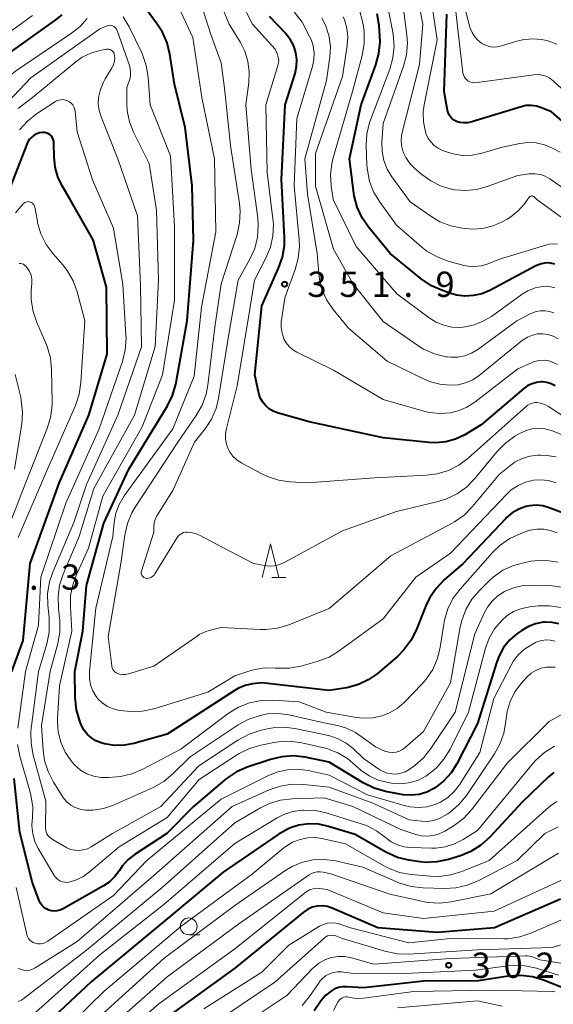
# Model space of a CAD drawing. Units: metres. Extents: x -72000 to -70000, y 24000 to 25500.
# Drawn here: x -70695 to -70616, y 24212 to 24358 of the extents above; entities that cross this region are included whole.
import ezdxf

# ---------------------------------------------------------------- set-up
doc = ezdxf.new("R2010")
doc.units = ezdxf.units.M
for name, color, linetype, lineweight in [('633100_広葉樹林', 7, 'Continuous', 13), ('633200_針葉樹林', 7, 'Continuous', 13), ('710100_等高線(計曲線)', 7, 'Continuous', 40), ('710200_等高線(主曲線)', 7, 'Continuous', 13), ('731200_図化機測定による標高点', 7, 'Continuous', 40)]:
    doc.layers.add(name, color=color, linetype=linetype, lineweight=lineweight)
doc.styles.add('Style-WORKING', font='MS Gothic.ttf')

msp = doc.modelspace()

# ---------------------------------------------------------------- linework, layer by layer
at = {"layer": '633100_広葉樹林', "linetype": 'Continuous', "lineweight": 13}
msp.add_line((-70669.83, 24221.97), (-70668.16, 24221.97), dxfattribs=at)
msp.add_circle((-70669.83, 24223.22), 1.25, dxfattribs=at)
at = {"layer": '633200_針葉樹林', "linetype": 'Continuous', "lineweight": 13}
msp.add_line((-70657.49, 24274.92), (-70655.41, 24274.92), dxfattribs=at)
at = {"layer": '633200_針葉樹林', "linetype": 'Continuous', "lineweight": 13, "flags": 128}
msp.add_lwpolyline([(-70658.95, 24274.92), (-70657.7, 24279.92), (-70656.45, 24274.92)], dxfattribs=at)
at = {"layer": '710100_等高線(計曲線)', "linetype": 'Continuous', "lineweight": 40, "flags": 128}
for points, elevation in [([(-70688.64, 24358.38), (-70689.6, 24357.6), (-70697.53, 24351.96), (-70698.85, 24350.83), (-70700.01, 24349.41), (-70707.04, 24339), (-70711.63, 24332.49), (-70712.76, 24331.16), (-70714.1, 24330.04), (-70715.09, 24329.43), (-70721.15, 24326.2), (-70722.61, 24325.25), (-70723.88, 24324.06), (-70724.81, 24322.86), (-70731, 24313.4), (-70738.2, 24303), (-70745.5, 24295), (-70749, 24290.31)], 340), ([(-70684.88, 24251.73), (-70685.38, 24252.37), (-70685.77, 24253.09), (-70685.83, 24253.23), (-70685.99, 24253.65), (-70686.48, 24255.33), (-70686.67, 24257.17), (-70686.71, 24261), (-70685.51, 24267), (-70685, 24273.74), (-70682.4, 24283), (-70678.72, 24291), (-70672.99, 24300.38), (-70672.22, 24301.94), (-70671.73, 24303.61), (-70671.68, 24303.86), (-70670.08, 24313), (-70669.11, 24324.89), (-70669.34, 24333), (-70670.35, 24341.65), (-70671.92, 24348.08), (-70672.61, 24352.53), (-70673.03, 24354.21), (-70673.73, 24355.81), (-70674.51, 24357), (-70676.01, 24359)], 340), ([(-70630.25, 24295.46), (-70631.7, 24295.05), (-70633.2, 24294.9), (-70634.17, 24294.95), (-70641, 24295.64), (-70651.96, 24298.04), (-70656.53, 24299.3), (-70657.21, 24299.55), (-70657.83, 24299.91), (-70658.38, 24300.38), (-70658.85, 24300.94), (-70659.21, 24301.57), (-70659.45, 24302.25), (-70659.5, 24302.49), (-70660.01, 24305), (-70659, 24315.23), (-70656.49, 24320.8), (-70655.92, 24322.45), (-70655.64, 24324.17), (-70655.62, 24325.41), (-70656.05, 24333.95), (-70655.53, 24345), (-70654.06, 24349.66), (-70653.83, 24350.68), (-70653.79, 24351.72), (-70653.93, 24352.75), (-70654.24, 24353.74), (-70654.72, 24354.67), (-70655.35, 24355.49), (-70655.43, 24355.58), (-70657.87, 24358.13)], 350), ([(-70641.6, 24356.79), (-70641.89, 24358.51)], 360), ([(-70610.67, 24339.33), (-70616.04, 24343.96), (-70617.52, 24344.58), (-70618.25, 24344.82), (-70619.02, 24344.93), (-70619.78, 24344.9), (-70620.53, 24344.73), (-70627.86, 24342.48), (-70628.44, 24342.35), (-70629.03, 24342.33), (-70629.62, 24342.41), (-70630.11, 24342.56), (-70630.44, 24342.73), (-70630.74, 24342.95), (-70631, 24343.22), (-70631.21, 24343.54), (-70631.36, 24343.88), (-70631.43, 24344.17), (-70631.95, 24347), (-70631.53, 24358.47)], 370), ([(-70641.48, 24355.18), (-70641.6, 24356.79)], 360), ([(-70641.45, 24354.37), (-70641.48, 24355.18)], 360), ([(-70641.61, 24352.63), (-70641.45, 24354.37)], 360), ([(-70646, 24337), (-70644.27, 24345), (-70642.07, 24350.95), (-70641.61, 24352.63)], 360), ([(-70696.05, 24261), (-70694.39, 24265.61), (-70693.32, 24277), (-70689.06, 24288.94), (-70684.62, 24299), (-70681.93, 24308.07), (-70682.01, 24317.99), (-70684.01, 24325), (-70687.39, 24331), (-70688.59, 24333), (-70689.24, 24334.34), (-70689.65, 24335.77), (-70689.8, 24337.33), (-70689.82, 24339.33), (-70689.84, 24339.61), (-70689.92, 24339.88), (-70690.04, 24340.13), (-70690.2, 24340.36), (-70690.4, 24340.56), (-70690.63, 24340.71), (-70690.88, 24340.83), (-70691.15, 24340.9), (-70691.43, 24340.92), (-70691.49, 24340.92), (-70691.94, 24340.86), (-70692.37, 24340.72), (-70692.77, 24340.52), (-70693.12, 24340.24), (-70693.43, 24339.91), (-70693.67, 24339.53), (-70693.77, 24339.29), (-70697.85, 24329)], 330), ([(-70615.54, 24321.42), (-70616.18, 24321.55), (-70616.83, 24321.57), (-70617.48, 24321.47), (-70618.09, 24321.26), (-70618.34, 24321.14), (-70625.19, 24317.51), (-70626.36, 24317.01), (-70627.59, 24316.73), (-70628.86, 24316.66), (-70630.12, 24316.82), (-70630.95, 24317.05), (-70632.21, 24317.48), (-70633.81, 24318.18), (-70635.34, 24319.22), (-70639.94, 24323), (-70643.11, 24326.82), (-70644.1, 24328.25), (-70644.83, 24329.84), (-70645.27, 24331.52), (-70645.33, 24331.91), (-70646, 24337)], 360), ([(-70615.5, 24303.34), (-70616.08, 24303.65), (-70616.7, 24303.84), (-70617.35, 24303.93), (-70617.53, 24303.93), (-70618.23, 24303.87), (-70618.9, 24303.68), (-70619.53, 24303.39), (-70620.12, 24302.97), (-70626.44, 24297.56), (-70628.89, 24296.11), (-70630.25, 24295.46)], 350), ([(-70610.82, 24283.18), (-70616.38, 24285.29), (-70617.33, 24285.55), (-70618.3, 24285.65), (-70619.28, 24285.58), (-70619.82, 24285.46), (-70620.86, 24285.09), (-70621.83, 24284.53), (-70622.68, 24283.82), (-70622.81, 24283.69), (-70629.14, 24277), (-70631.92, 24274.59), (-70633.13, 24273.33), (-70634.1, 24271.89), (-70634.64, 24270.76), (-70636.08, 24267.15), (-70636.87, 24265.59), (-70637.91, 24264.2), (-70638.88, 24263.25), (-70641.9, 24260.68), (-70643.21, 24259.75), (-70644.66, 24259.07), (-70646.2, 24258.64), (-70646.44, 24258.6), (-70649, 24258.2), (-70659, 24259.35), (-70660.39, 24259.18), (-70661.44, 24258.95), (-70662.43, 24258.54), (-70662.96, 24258.24), (-70673, 24251.74), (-70677.95, 24250.35), (-70679.39, 24250.08), (-70680.86, 24250.06), (-70682.3, 24250.3), (-70682.66, 24250.4), (-70682.82, 24250.45), (-70683.58, 24250.75), (-70684.27, 24251.18), (-70684.88, 24251.73)], 340), ([(-70614.92, 24268.07), (-70615.93, 24268.29), (-70616.96, 24268.33), (-70617.26, 24268.31), (-70618.38, 24268.09), (-70619.44, 24267.69), (-70620.42, 24267.11), (-70621.17, 24266.57), (-70622.23, 24265.65), (-70623.12, 24264.57), (-70623.8, 24263.34), (-70624.14, 24262.45), (-70627, 24253.32), (-70630.05, 24247.33), (-70630.9, 24245.97), (-70631.97, 24244.78), (-70633.23, 24243.8), (-70633.47, 24243.65), (-70634.53, 24243.13), (-70635.67, 24242.79), (-70636.85, 24242.67), (-70638.03, 24242.74), (-70638.27, 24242.79), (-70640.65, 24243.24), (-70642.33, 24243.72), (-70643.96, 24244.52), (-70649, 24247.57), (-70652.56, 24248.29), (-70654.29, 24248.49), (-70656.03, 24248.38), (-70657.71, 24247.98), (-70661.15, 24246.83), (-70662.75, 24246.13), (-70664.2, 24245.17), (-70664.48, 24244.95), (-70669.1, 24241)], 330), ([(-70615.66, 24246.03), (-70616.45, 24245.4), (-70620.35, 24241.65), (-70625.19, 24236.44), (-70626.48, 24235.27), (-70627.96, 24234.34), (-70629.54, 24233.7), (-70631.32, 24233.14), (-70633.02, 24232.77), (-70634.76, 24232.7), (-70635.86, 24232.82), (-70637.19, 24233.03), (-70638.88, 24233.45), (-70640.59, 24234.22), (-70645.16, 24236.84), (-70649.08, 24238.05), (-70650.53, 24238.36), (-70652.02, 24238.42), (-70653.49, 24238.21)], 320), ([(-70669.1, 24241), (-70673.08, 24237), (-70677.76, 24233.94), (-70678.81, 24233.12), (-70679.7, 24232.13), (-70680.1, 24231.53), (-70680.79, 24230.6), (-70681.63, 24229.8), (-70682.49, 24229.22), (-70688.53, 24225.79), (-70688.92, 24225.61), (-70689.33, 24225.51), (-70689.75, 24225.47), (-70690.17, 24225.51), (-70690.58, 24225.63), (-70690.96, 24225.81), (-70691.3, 24226.05), (-70691.6, 24226.35), (-70691.84, 24226.7), (-70692, 24227.04), (-70693, 24229.7), (-70694.88, 24237.12), (-70695.73, 24245.17)], 330), ([(-70653.49, 24238.21), (-70654.9, 24237.76), (-70656.22, 24237.06), (-70656.39, 24236.95), (-70664.73, 24231.27), (-70673, 24224.33), (-70684.32, 24215), (-70692.87, 24207.02)], 320), ([(-70614.71, 24227.28), (-70624.47, 24223), (-70633, 24222.3), (-70641.76, 24223), (-70648.53, 24225.92), (-70649.22, 24226.15), (-70649.94, 24226.25), (-70650.67, 24226.23), (-70650.78, 24226.22), (-70651.51, 24226.05), (-70652.19, 24225.75), (-70652.87, 24225.3), (-70663, 24217.04), (-70674.06, 24209)], 310), ([(-70635, 24215.12), (-70643.91, 24214.09), (-70646.38, 24214.28), (-70647.02, 24214.27), (-70647.63, 24214.16), (-70648.22, 24213.94), (-70648.66, 24213.69), (-70649.49, 24213.02), (-70650.2, 24212.22), (-70650.38, 24211.96), (-70651.23, 24210.68)], 300), ([(-70612.47, 24213.38), (-70617.19, 24215.25), (-70618.86, 24215.75), (-70620.59, 24215.95), (-70622.44, 24215.83), (-70626.87, 24215.13), (-70635, 24215.12)], 300)]:
    msp.add_lwpolyline(points, dxfattribs=dict(at, elevation=elevation))
at = {"layer": '710200_等高線(主曲線)', "linetype": 'Continuous', "lineweight": 13, "flags": 128}
for points, elevation in [([(-70614.54, 24347.46), (-70615.77, 24348.59), (-70616.26, 24348.96), (-70616.81, 24349.25), (-70617.4, 24349.43), (-70618.01, 24349.51), (-70618.65, 24349.48), (-70627.05, 24348.31), (-70627.41, 24348.29), (-70627.77, 24348.33), (-70628.11, 24348.44), (-70628.43, 24348.6), (-70628.65, 24348.77), (-70628.83, 24348.97), (-70628.98, 24349.2), (-70629.09, 24349.45), (-70629.15, 24349.71), (-70629.15, 24349.75), (-70630.33, 24359.67), (-70630.43, 24368.76), (-70630.6, 24370.49), (-70631.07, 24372.17), (-70631.43, 24373.02), (-70633.9, 24378.1)], 372), ([(-70611.36, 24330.64), (-70616.29, 24334.05), (-70616.95, 24334.42), (-70617.67, 24334.68), (-70618.42, 24334.81), (-70619.18, 24334.8), (-70619.34, 24334.78), (-70621, 24334.56), (-70625.54, 24332.89), (-70627.13, 24332.45), (-70628.77, 24332.3), (-70630.41, 24332.44), (-70630.65, 24332.48), (-70630.7, 24332.49), (-70632.38, 24332.98), (-70633.94, 24333.75), (-70635.25, 24334.7), (-70636.27, 24335.56), (-70637.03, 24336.34), (-70637.64, 24337.23), (-70638.01, 24337.99), (-70638.24, 24338.78), (-70638.34, 24339.59), (-70638.29, 24340.41), (-70638.19, 24340.91), (-70635.59, 24351), (-70635.08, 24357), (-70637.04, 24366.96)], 366), ([(-70668.82, 24281.46), (-70669.56, 24281.64), (-70670, 24281.68), (-70670.3, 24281.67), (-70670.58, 24281.6), (-70670.86, 24281.49), (-70671.11, 24281.33), (-70671.33, 24281.13), (-70671.52, 24280.87), (-70674.83, 24275.47), (-70674.97, 24275.28), (-70675.15, 24275.12), (-70675.34, 24274.99), (-70675.56, 24274.89), (-70675.79, 24274.84), (-70676.03, 24274.82), (-70676.22, 24274.84), (-70676.36, 24274.88), (-70676.49, 24274.94), (-70676.6, 24275.02), (-70676.7, 24275.12), (-70676.78, 24275.23), (-70676.84, 24275.36), (-70676.88, 24275.49), (-70676.89, 24275.63), (-70676.88, 24275.77), (-70676.85, 24275.88), (-70675, 24281.65), (-70675, 24282.52), (-70674.95, 24283.03), (-70674.82, 24283.53), (-70674.6, 24284), (-70674.54, 24284.11), (-70672.17, 24287.83), (-70668.97, 24295), (-70667.38, 24297), (-70666.45, 24298.42), (-70665.77, 24299.98), (-70665.39, 24301.52), (-70663.87, 24311), (-70662.47, 24319), (-70660.75, 24322.12), (-70660.04, 24323.71), (-70659.63, 24325.4), (-70659.51, 24327.14), (-70659.6, 24328.26), (-70660.55, 24335.45), (-70661.38, 24345), (-70660.93, 24348.32), (-70660.85, 24349.89), (-70661.05, 24351.46), (-70661.52, 24352.96), (-70662.17, 24354.25), (-70663.85, 24357), (-70667.12, 24364.88)], 346), ([(-70663.26, 24292.91), (-70663.73, 24293.53), (-70663.99, 24294.01), (-70664.24, 24294.7), (-70664.37, 24295.43), (-70664.37, 24296.17), (-70664.26, 24296.83), (-70662.63, 24303.37), (-70660.73, 24315), (-70660.09, 24319), (-70658.38, 24322.29), (-70657.72, 24323.9), (-70657.34, 24325.61), (-70657.27, 24327.35), (-70657.34, 24328.12), (-70658.19, 24335), (-70658.41, 24345), (-70656.59, 24350.85), (-70656.5, 24351.25), (-70656.48, 24351.66), (-70656.54, 24352.06), (-70656.67, 24352.46), (-70657, 24353.25), (-70660.36, 24357), (-70663.98, 24364.02)], 348), ([(-70616.44, 24307.06), (-70617.13, 24307.15), (-70617.84, 24307.13), (-70618.52, 24306.98), (-70619, 24306.79), (-70621, 24305.88), (-70627.4, 24300.95), (-70628.57, 24300.19), (-70629.85, 24299.66), (-70631, 24299.38), (-70632.57, 24299.27), (-70634.15, 24299.43), (-70634.95, 24299.62), (-70641, 24301.35), (-70648.34, 24305.66), (-70653.79, 24308.35), (-70654.4, 24308.72), (-70654.93, 24309.19), (-70655.37, 24309.74), (-70655.71, 24310.35), (-70655.99, 24311.17), (-70656.13, 24312.04), (-70656.12, 24312.91), (-70656.09, 24313.15), (-70655.58, 24316.42), (-70654.04, 24320.63), (-70653.58, 24322.31), (-70653.42, 24324.04), (-70653.46, 24324.98), (-70654.19, 24333), (-70653.79, 24343), (-70651.46, 24350.7), (-70651.26, 24351.7), (-70651.22, 24352.73), (-70651.37, 24353.74), (-70651.69, 24354.71), (-70651.89, 24355.13), (-70653, 24357.25), (-70658.11, 24363.89)], 352), ([(-70619.33, 24331.31), (-70620.03, 24330.35), (-70620.95, 24329.3), (-70622.04, 24328.42), (-70622.59, 24328.08), (-70623.34, 24327.66), (-70624.66, 24327.06), (-70626.06, 24326.71), (-70627.49, 24326.6), (-70628.22, 24326.64), (-70629.21, 24326.74), (-70630.93, 24327.07), (-70632.56, 24327.68), (-70633.93, 24328.49), (-70637, 24330.63), (-70639.71, 24334.33), (-70640.41, 24335.5), (-70640.9, 24336.76), (-70641.16, 24338.09), (-70641.19, 24339.45), (-70641, 24342.27), (-70637.96, 24350.73), (-70637.52, 24352.42), (-70637.37, 24354.15), (-70637.46, 24355.39), (-70638.51, 24363.49)], 364), ([(-70639.54, 24351.97), (-70639.36, 24353.71), (-70639.49, 24355.44), (-70639.55, 24355.78), (-70640.97, 24363.03)], 362), ([(-70614.74, 24338), (-70615.89, 24338.6), (-70617.04, 24339.09), (-70618.27, 24339.36), (-70619.52, 24339.42), (-70620.73, 24339.27), (-70623.27, 24338.73), (-70626.36, 24337.83), (-70627.77, 24337.55), (-70629.2, 24337.52), (-70630.61, 24337.73), (-70631.57, 24338.03), (-70632.2, 24338.27), (-70632.85, 24338.58), (-70633.43, 24339), (-70633.94, 24339.52), (-70634.35, 24340.11), (-70634.64, 24340.77), (-70634.72, 24341), (-70635, 24342.48), (-70635.03, 24343.98), (-70634.89, 24345.04), (-70633, 24354.66), (-70634.22, 24363)], 368), ([(-70680.95, 24261.12), (-70681.09, 24261.32), (-70681.19, 24261.54), (-70681.25, 24261.77), (-70681.25, 24261.83), (-70681.79, 24266.21), (-70679.88, 24277), (-70679.3, 24281.23), (-70678.92, 24282.93), (-70678.24, 24284.54), (-70677.77, 24285.35), (-70671.46, 24295), (-70668.71, 24298.96), (-70667.84, 24300.47), (-70667.25, 24302.11), (-70666.99, 24303.47), (-70665.95, 24312.05), (-70665, 24318.47), (-70662.66, 24325.81), (-70662.28, 24327.51), (-70662.2, 24329.25), (-70662.31, 24330.38), (-70663.64, 24339), (-70664.5, 24347.5), (-70665, 24351.22), (-70666.54, 24355.46), (-70668.49, 24361.51)], 344), ([(-70615.25, 24354), (-70616.54, 24354.49), (-70617.47, 24354.7), (-70618.89, 24354.8), (-70620.31, 24354.66), (-70621.16, 24354.45), (-70623.46, 24353.74), (-70624.06, 24353.61), (-70624.66, 24353.59), (-70625.26, 24353.68), (-70625.83, 24353.86), (-70626.35, 24354.13), (-70626.93, 24354.58), (-70627.41, 24355.11), (-70627.8, 24355.73), (-70628.08, 24356.4), (-70628.12, 24356.55), (-70628.69, 24358.62), (-70629, 24360.34), (-70629, 24362.08)], 374), ([(-70680.87, 24283.16), (-70680.63, 24284.5), (-70680.16, 24285.79), (-70679.4, 24287.07), (-70672.18, 24297), (-70669, 24304.8), (-70667.93, 24315), (-70665.8, 24326.2), (-70665.99, 24337), (-70667.89, 24346.11), (-70669.23, 24355), (-70671.7, 24360.3)], 342), ([(-70693, 24358.26), (-70699.51, 24353.55)], 342), ([(-70676.64, 24246.51), (-70678.25, 24245.83), (-70679.95, 24245.44), (-70680.48, 24245.38), (-70681.75, 24245.28), (-70682.84, 24245.28), (-70683.91, 24245.47), (-70684.94, 24245.85), (-70685.88, 24246.4), (-70686.71, 24247.1), (-70687.13, 24247.58), (-70687.27, 24247.75), (-70688.16, 24249.07), (-70688.81, 24250.52), (-70689.19, 24252.07), (-70689.3, 24253.65), (-70689.29, 24254.03), (-70689, 24258.88), (-70687.17, 24267), (-70687.38, 24270.55), (-70687.34, 24272.3), (-70686.99, 24274), (-70686.53, 24275.24), (-70684.71, 24279.29), (-70682.59, 24287), (-70676.72, 24297.28), (-70673.73, 24305), (-70671.94, 24316.06), (-70671.92, 24327), (-70672.54, 24337.46), (-70675.55, 24345), (-70675.85, 24349.1), (-70676.12, 24350.83), (-70676.69, 24352.47), (-70676.8, 24352.71), (-70678.64, 24356.56), (-70679.53, 24358.06)], 338), ([(-70615.67, 24314.16), (-70616.3, 24314.39), (-70616.97, 24314.5), (-70617.65, 24314.49), (-70618.31, 24314.37), (-70618.95, 24314.14), (-70619.07, 24314.08), (-70621.14, 24313), (-70626.97, 24308.74), (-70627.88, 24308.2), (-70628.86, 24307.82), (-70629.9, 24307.61), (-70630.95, 24307.59), (-70631.48, 24307.65), (-70631.7, 24307.68), (-70633.39, 24308.1), (-70634.99, 24308.81), (-70635.85, 24309.34), (-70641, 24312.91), (-70645.49, 24318.51), (-70648.36, 24323.64), (-70651, 24332.94), (-70651, 24337.8), (-70647, 24349.22), (-70646.31, 24353.8), (-70646.22, 24355.09), (-70646.37, 24356.38), (-70646.73, 24357.62), (-70646.93, 24358.07)], 356), ([(-70615.51, 24317.87), (-70616.11, 24318.05), (-70616.74, 24318.14), (-70617.34, 24318.11), (-70618.46, 24317.87), (-70619.52, 24317.44), (-70620.36, 24316.93), (-70624.93, 24313.65), (-70626.23, 24312.88), (-70627.64, 24312.35), (-70629.12, 24312.07), (-70629.55, 24312.03), (-70630.79, 24312.08), (-70632, 24312.34), (-70633.15, 24312.81), (-70634.14, 24313.42), (-70638.97, 24317), (-70645, 24324.02), (-70648.41, 24331), (-70648.7, 24333.02), (-70648.8, 24334.66), (-70648.61, 24336.29), (-70648.43, 24337), (-70645.53, 24347), (-70644.11, 24352.34), (-70643.81, 24354.06), (-70643.81, 24355.8), (-70643.92, 24356.62), (-70644.04, 24357.36), (-70644.49, 24359.05)], 358), ([(-70684.9, 24357.84), (-70685.95, 24356.63), (-70687.19, 24355.63), (-70695.51, 24350.02), (-70696.86, 24348.92), (-70698.05, 24347.56), (-70702.12, 24341.88), (-70709.24, 24330.98), (-70710.32, 24329.6), (-70711.62, 24328.44), (-70712.57, 24327.81), (-70719.37, 24323.83), (-70720.79, 24322.83)], 338), ([(-70675.19, 24243.76), (-70680.99, 24241.2), (-70682.45, 24240.7), (-70683.98, 24240.46), (-70685.19, 24240.46), (-70685.94, 24240.58), (-70686.65, 24240.83), (-70687.31, 24241.19), (-70687.89, 24241.67), (-70688.39, 24242.24), (-70688.55, 24242.48), (-70689.89, 24244.61), (-70690.69, 24246.16), (-70691.2, 24247.83), (-70691.4, 24249.29), (-70691.64, 24253), (-70690.36, 24261), (-70689.25, 24265.14), (-70688.95, 24266.86), (-70688.96, 24268.6), (-70688.99, 24268.91), (-70689.16, 24270.34), (-70689.21, 24272.09), (-70688.97, 24273.81), (-70688.43, 24275.46), (-70686.06, 24281), (-70683.88, 24288.12), (-70677.87, 24299), (-70674.81, 24309.19), (-70674.33, 24319), (-70674.62, 24329.38), (-70675.69, 24336.31), (-70678.01, 24340.95), (-70678.62, 24342.5), (-70678.96, 24344.13), (-70679.02, 24345.29), (-70679, 24347.57), (-70678.62, 24348.67), (-70678.48, 24349.23), (-70678.44, 24349.8), (-70678.5, 24350.37), (-70678.63, 24350.85), (-70680.46, 24356.06), (-70680.54, 24356.24), (-70680.65, 24356.4), (-70680.78, 24356.54), (-70680.94, 24356.65), (-70681.12, 24356.74), (-70681.3, 24356.79), (-70681.5, 24356.81), (-70681.69, 24356.79), (-70681.88, 24356.75), (-70681.92, 24356.73), (-70683, 24356.3), (-70693.24, 24349), (-70698.44, 24343.56)], 336), ([(-70626.76, 24304.9), (-70627.71, 24304.26), (-70628.76, 24303.8), (-70629.88, 24303.52), (-70630.75, 24303.44), (-70632.37, 24303.55), (-70633.95, 24303.94), (-70635.02, 24304.38), (-70640.41, 24307), (-70646.11, 24311.89), (-70648.41, 24314.68), (-70649.34, 24316.04), (-70650.03, 24317.55), (-70650.44, 24319.16), (-70650.54, 24320), (-70650.77, 24323), (-70652.22, 24331.78), (-70652.61, 24337), (-70649.39, 24348.61), (-70648.89, 24352.11), (-70648.8, 24353.62), (-70648.98, 24355.11), (-70649.42, 24356.56), (-70650.1, 24357.9)], 354), ([(-70683, 24353.09), (-70684.36, 24352.69), (-70685.63, 24352.07), (-70686.57, 24351.39), (-70693, 24346.1), (-70695.11, 24344.46)], 334), ([(-70659.22, 24252.26), (-70660.88, 24251.73), (-70662.52, 24250.85), (-70668.31, 24247), (-70673.98, 24241), (-70681.15, 24237), (-70684.29, 24235.02), (-70684.85, 24234.73), (-70685.46, 24234.55), (-70686.09, 24234.47), (-70686.72, 24234.5), (-70687.34, 24234.64), (-70687.93, 24234.89), (-70688.05, 24234.95), (-70689.95, 24236.05), (-70690.51, 24236.52), (-70690.7, 24236.72), (-70690.85, 24236.94), (-70690.97, 24237.19), (-70691.04, 24237.45), (-70691.06, 24237.73), (-70691, 24241.81), (-70692.89, 24248.62), (-70693.21, 24250.33), (-70693.23, 24252.08), (-70693.18, 24252.57), (-70692.1, 24261), (-70690.89, 24265.12), (-70690.55, 24266.83), (-70690.51, 24268.58), (-70690.55, 24268.95), (-70690.74, 24270.82), (-70690.76, 24272.56), (-70690.49, 24274.29), (-70690, 24275.74), (-70686.88, 24283.12), (-70685, 24288.73), (-70680.33, 24299), (-70676.85, 24309.15), (-70677, 24318.24), (-70677.43, 24328.57), (-70680.32, 24337), (-70682.83, 24343.22), (-70683.12, 24344.17), (-70683.24, 24345.16), (-70683.2, 24346.1), (-70682.93, 24347.28), (-70682.47, 24348.4), (-70682.21, 24348.86), (-70681.26, 24350.39), (-70681.02, 24350.85), (-70680.87, 24351.35), (-70680.81, 24351.87), (-70680.84, 24352.4), (-70680.88, 24352.58), (-70680.95, 24352.74), (-70681.05, 24352.89), (-70681.18, 24353.03), (-70681.32, 24353.14), (-70681.49, 24353.22), (-70681.66, 24353.27), (-70681.84, 24353.29), (-70682.02, 24353.28), (-70682.07, 24353.27), (-70683, 24353.09)], 334), ([(-70615.15, 24324.38), (-70615.76, 24324.42), (-70616.36, 24324.36), (-70616.71, 24324.28), (-70623.9, 24322.1), (-70625.58, 24321.42), (-70626.47, 24321.14), (-70627.4, 24321.03), (-70628.34, 24321.08), (-70629.02, 24321.22), (-70631.35, 24321.86), (-70632.99, 24322.46), (-70634.49, 24323.34), (-70635.26, 24323.94), (-70639, 24327.19), (-70641.45, 24330.52), (-70642.36, 24332.01), (-70642.99, 24333.63), (-70643.33, 24335.34), (-70643.39, 24336.08), (-70643.49, 24338.97), (-70643.41, 24340.71), (-70643.02, 24342.41), (-70642.84, 24342.9), (-70640.02, 24350.29), (-70639.54, 24351.97)], 362), ([(-70695.19, 24252.62), (-70694.04, 24261), (-70692.1, 24267.9), (-70691.78, 24275), (-70688.04, 24285.96), (-70683.11, 24297), (-70679.66, 24306.99), (-70679.23, 24308.68), (-70679.11, 24310.42), (-70679.13, 24310.89), (-70679.6, 24318.4), (-70681, 24326.74), (-70684.09, 24333.91), (-70686.39, 24341), (-70686.69, 24344.09), (-70686.75, 24344.41), (-70686.87, 24344.72), (-70687.04, 24345), (-70687.25, 24345.25), (-70687.51, 24345.46), (-70687.8, 24345.62), (-70688.11, 24345.73), (-70688.43, 24345.79), (-70688.76, 24345.78), (-70689.08, 24345.72), (-70689.39, 24345.6), (-70689.6, 24345.49), (-70692.38, 24343.68), (-70693.76, 24342.61), (-70694.93, 24341.32)], 332), ([(-70688.56, 24321.34), (-70689.94, 24322.91), (-70690.97, 24324.31), (-70691.75, 24325.87), (-70692.24, 24327.54), (-70692.28, 24327.75), (-70692.66, 24329.84), (-70692.7, 24330.01), (-70692.78, 24330.17), (-70692.88, 24330.31), (-70693, 24330.44), (-70693.15, 24330.54), (-70693.31, 24330.61), (-70693.48, 24330.65), (-70693.65, 24330.67), (-70693.83, 24330.65), (-70693.99, 24330.61), (-70694.15, 24330.53), (-70694.3, 24330.43), (-70694.36, 24330.37), (-70694.4, 24330.33), (-70695.52, 24328.99)], 328), ([(-70614.03, 24327.97), (-70618.18, 24331), (-70618.59, 24331.38), (-70618.66, 24331.44), (-70618.74, 24331.48), (-70618.82, 24331.5), (-70618.9, 24331.52), (-70618.99, 24331.51), (-70619.07, 24331.5), (-70619.15, 24331.46), (-70619.23, 24331.42), (-70619.29, 24331.36), (-70619.33, 24331.31)], 364), ([(-70695.13, 24280.87), (-70690.77, 24291), (-70686.63, 24300.46), (-70686.07, 24302.11), (-70685.81, 24303.85), (-70685.25, 24313), (-70686.39, 24317.3), (-70686.99, 24318.94), (-70687.86, 24320.45), (-70688.56, 24321.34)], 328), ([(-70693.18, 24317.47), (-70693.1, 24318.6), (-70693.11, 24319.18), (-70693.22, 24319.75), (-70693.43, 24320.29), (-70693.73, 24320.79), (-70694, 24321.12), (-70694.16, 24321.26), (-70694.35, 24321.38), (-70694.55, 24321.46), (-70694.76, 24321.5), (-70694.98, 24321.51)], 326), ([(-70698.67, 24277), (-70694.62, 24287.38), (-70690.78, 24297.18), (-70690.29, 24298.85), (-70690.09, 24300.58), (-70690.09, 24300.96), (-70690.16, 24305.78), (-70690.33, 24307.51), (-70690.81, 24309.19), (-70691.01, 24309.68), (-70692.36, 24312.73), (-70692.92, 24314.38), (-70693.18, 24316.11), (-70693.18, 24317.47)], 326), ([(-70615.05, 24310.35), (-70615.76, 24310.72), (-70616.52, 24310.97), (-70617.32, 24311.08), (-70618.09, 24311.05), (-70618.85, 24310.89), (-70619.56, 24310.59), (-70620.21, 24310.18), (-70620.31, 24310.11), (-70626.76, 24304.9)], 354), ([(-70615.15, 24306.52), (-70615.77, 24306.84), (-70616.44, 24307.06)], 352), ([(-70694.66, 24301.21), (-70694.75, 24301.66), (-70695.57, 24305.05)], 324), ([(-70695.69, 24291), (-70694.6, 24297.74), (-70694.48, 24299.48), (-70694.66, 24301.21)], 324), ([(-70613.58, 24298.42), (-70616.45, 24300.28), (-70617.03, 24300.59), (-70617.65, 24300.79), (-70618.13, 24300.87), (-70618.49, 24300.87), (-70618.85, 24300.81), (-70619.2, 24300.69), (-70619.51, 24300.51), (-70619.72, 24300.35), (-70628.36, 24292.63), (-70629.75, 24291.59), (-70631.31, 24290.8), (-70632.98, 24290.3), (-70634.54, 24290.1), (-70642.27, 24289.73), (-70652.2, 24289), (-70654.78, 24289.14), (-70656.51, 24289.38), (-70658.16, 24289.92), (-70658.96, 24290.3), (-70662.03, 24291.94), (-70662.68, 24292.37), (-70663.26, 24292.91)], 348), ([(-70614.58, 24296.16), (-70615.87, 24296.7), (-70617, 24296.98), (-70617.97, 24297.05), (-70618.94, 24296.96), (-70619.89, 24296.7), (-70620.75, 24296.29), (-70621.44, 24295.89), (-70622.86, 24294.88), (-70624.14, 24293.58), (-70627.39, 24289.61), (-70628.61, 24288.36), (-70630.03, 24287.34), (-70631.6, 24286.59), (-70632.81, 24286.22), (-70639, 24284.74), (-70647, 24281.87), (-70655.56, 24277.21), (-70656.3, 24276.88), (-70657.09, 24276.69), (-70657.91, 24276.64), (-70658.61, 24276.71), (-70660.23, 24277), (-70665.99, 24280.01), (-70668.12, 24281.16), (-70668.82, 24281.46)], 346), ([(-70615.32, 24292.81), (-70616.69, 24293.05), (-70617.66, 24293.08), (-70618.07, 24293.07), (-70619.23, 24292.93), (-70620.35, 24292.6), (-70621.39, 24292.07), (-70622.06, 24291.6), (-70623.8, 24290.2), (-70627.75, 24285.45), (-70628.97, 24284.21), (-70630.4, 24283.2), (-70630.73, 24283.01), (-70639.86, 24278.14), (-70649, 24270.34), (-70654.98, 24267.94), (-70656.65, 24267.44), (-70658.38, 24267.23), (-70659.17, 24267.24), (-70665, 24267.51), (-70666.26, 24267.26), (-70667.29, 24266.95), (-70668.26, 24266.47), (-70668.56, 24266.27), (-70675, 24261.78), (-70678.78, 24260.66), (-70679.21, 24260.57), (-70679.64, 24260.56), (-70680.08, 24260.62), (-70680.37, 24260.71), (-70680.58, 24260.81), (-70680.78, 24260.95), (-70680.95, 24261.12)], 344), ([(-70615.31, 24288.99), (-70616.46, 24289.31), (-70617.65, 24289.42), (-70618.68, 24289.35), (-70619.86, 24289.07), (-70620.97, 24288.59), (-70621.98, 24287.92), (-70622.71, 24287.26), (-70631, 24278.56), (-70636.16, 24275), (-70641, 24268.83), (-70647.52, 24264.05), (-70649.02, 24263.15), (-70650.76, 24262.48), (-70653.18, 24261.81), (-70654.89, 24261.49), (-70656.64, 24261.48), (-70656.88, 24261.5), (-70657, 24261.51), (-70658.63, 24261.54), (-70660.24, 24261.28), (-70660.91, 24261.08), (-70663, 24260.39), (-70667, 24257.96), (-70674.98, 24255.49), (-70676.68, 24255.13), (-70678.43, 24255.06), (-70679.48, 24255.17), (-70680.34, 24255.3), (-70681.16, 24255.5), (-70681.94, 24255.85), (-70682.64, 24256.32), (-70683.25, 24256.91), (-70683.57, 24257.31), (-70684.05, 24258.14), (-70684.39, 24259.05), (-70684.56, 24260), (-70684.55, 24261.06), (-70683.59, 24270.41), (-70681.07, 24281), (-70680.87, 24283.16)], 342), ([(-70615.2, 24281.56), (-70616.15, 24281.92), (-70617.16, 24282.1), (-70618.18, 24282.11), (-70619.19, 24281.95), (-70619.68, 24281.79), (-70620.59, 24281.47), (-70622.18, 24280.74), (-70623.61, 24279.75), (-70624.7, 24278.71), (-70629.58, 24273.23), (-70630.63, 24271.83), (-70631.41, 24270.28), (-70631.91, 24268.61), (-70632.01, 24268.04), (-70632.52, 24264.61), (-70632.93, 24262.92), (-70633.62, 24261.32), (-70634.59, 24259.86), (-70635.25, 24259.11), (-70637.88, 24256.4), (-70638.89, 24255.54), (-70640.03, 24254.86), (-70641.12, 24254.43), (-70642.52, 24254.14), (-70643.94, 24254.09), (-70644.93, 24254.2), (-70649.42, 24255), (-70653.47, 24256.53), (-70657.36, 24256.77), (-70659.1, 24256.73), (-70660.81, 24256.38), (-70662.43, 24255.74), (-70663.99, 24254.78), (-70671, 24249.49), (-70676.64, 24246.51)], 338), ([(-70615.03, 24277.22), (-70616.75, 24277.48), (-70618.5, 24277.43), (-70619.09, 24277.35), (-70619.95, 24277.19), (-70621.64, 24276.74), (-70623.22, 24276.01), (-70624.65, 24275.01), (-70625.21, 24274.5), (-70626.69, 24273.04), (-70627.83, 24271.72), (-70628.72, 24270.22), (-70629.33, 24268.59), (-70629.55, 24267.61), (-70631, 24259.34), (-70635, 24252.12), (-70637.7, 24249.73), (-70638.12, 24249.43), (-70638.57, 24249.2), (-70639.06, 24249.05), (-70639.57, 24249), (-70640.08, 24249.03), (-70640.58, 24249.15), (-70640.63, 24249.17), (-70642.13, 24249.85), (-70643.57, 24250.86), (-70643.88, 24251.12), (-70645.09, 24251.98), (-70646.43, 24252.61), (-70647.58, 24252.95), (-70650.43, 24253.57), (-70655, 24254.58), (-70656.56, 24254.78), (-70658.14, 24254.71), (-70659, 24254.56), (-70659.24, 24254.5), (-70660.89, 24253.96), (-70662.51, 24253.09), (-70669.63, 24248.37), (-70672.16, 24245.84), (-70673.5, 24244.72), (-70675.01, 24243.85), (-70675.19, 24243.76)], 336), ([(-70614.18, 24273.46), (-70615.9, 24273.73), (-70616.27, 24273.75), (-70618.74, 24273.83), (-70620.23, 24273.75), (-70621.68, 24273.42), (-70623, 24272.86), (-70623.97, 24272.24), (-70624.82, 24271.45), (-70625.53, 24270.53), (-70625.95, 24269.76), (-70627.41, 24266.59), (-70630.32, 24255), (-70633.92, 24249.57), (-70635, 24248.21), (-70636.31, 24247.05), (-70636.62, 24246.83), (-70637.15, 24246.47), (-70637.74, 24246.14), (-70638.37, 24245.92), (-70639.03, 24245.81), (-70639.7, 24245.82), (-70640.36, 24245.94), (-70640.99, 24246.18), (-70641.47, 24246.45), (-70643.91, 24248.09), (-70645.45, 24249.58), (-70646.48, 24250.4), (-70647.64, 24251.04), (-70648.89, 24251.46), (-70649.09, 24251.51), (-70653.84, 24252.53), (-70655.57, 24252.75), (-70657.31, 24252.66), (-70658.19, 24252.5), (-70659.22, 24252.26)], 334), ([(-70614.6, 24270.5), (-70616.33, 24270.76), (-70617.98, 24270.72), (-70619.21, 24270.59), (-70620.4, 24270.36), (-70621.54, 24269.93), (-70622.58, 24269.3), (-70623.41, 24268.59), (-70624.45, 24267.35), (-70625.25, 24265.96), (-70625.8, 24264.46), (-70628.35, 24255), (-70631.07, 24249.49), (-70631.98, 24248), (-70633.13, 24246.69), (-70634.49, 24245.6), (-70634.65, 24245.5), (-70635.77, 24244.91), (-70636.97, 24244.53), (-70638.23, 24244.36), (-70639.49, 24244.41), (-70639.75, 24244.45), (-70640.25, 24244.53), (-70641.71, 24244.91), (-70643.08, 24245.53), (-70644.32, 24246.38), (-70645.02, 24247.04), (-70646.28, 24248.12), (-70647.7, 24248.97), (-70649.25, 24249.56), (-70649.77, 24249.69), (-70653.05, 24250.43), (-70654.78, 24250.66), (-70656.52, 24250.59), (-70657.18, 24250.48), (-70659.12, 24250.1), (-70660.79, 24249.61), (-70662.36, 24248.84), (-70662.61, 24248.68), (-70668.3, 24245), (-70673, 24239.34), (-70680.13, 24235), (-70684.57, 24231.24), (-70685.54, 24230.56), (-70686.61, 24230.05), (-70687.41, 24229.81), (-70687.79, 24229.75), (-70688.18, 24229.76)], 332), ([(-70615.53, 24265.5), (-70616.15, 24265.65), (-70616.79, 24265.69), (-70617.43, 24265.62), (-70618.04, 24265.45), (-70618.38, 24265.3), (-70619, 24264.98), (-70620.02, 24264.34), (-70620.91, 24263.54), (-70621.66, 24262.59), (-70622.02, 24261.96), (-70624.55, 24257), (-70626.63, 24249), (-70629.69, 24244.2), (-70630.47, 24243.2), (-70631.4, 24242.34), (-70632.47, 24241.66), (-70633.27, 24241.3), (-70634.5, 24240.96), (-70635.76, 24240.84), (-70637.03, 24240.94), (-70637.88, 24241.13), (-70643.29, 24242.71), (-70649, 24245.63), (-70652.12, 24246.32), (-70653.68, 24246.52), (-70655.24, 24246.45), (-70656.77, 24246.1), (-70658.1, 24245.56), (-70665, 24242.08), (-70676.03, 24233), (-70681, 24227.81), (-70690.71, 24221.03), (-70691.05, 24220.83), (-70691.41, 24220.7), (-70691.8, 24220.63), (-70692.19, 24220.63), (-70692.6, 24220.71), (-70692.9, 24220.82), (-70693.16, 24220.98), (-70693.4, 24221.18), (-70693.59, 24221.42), (-70693.75, 24221.7), (-70693.85, 24221.99), (-70693.86, 24222.04), (-70695.4, 24229)], 328), ([(-70619.64, 24260.22), (-70619.75, 24260.1), (-70620.53, 24259.22), (-70621.45, 24257.97), (-70622.15, 24256.57), (-70622.59, 24255.08), (-70622.74, 24254.05), (-70622.78, 24253.59), (-70623.08, 24251.87), (-70623.67, 24250.23), (-70624.47, 24248.82), (-70628.65, 24242.64), (-70629.75, 24241.29), (-70631.07, 24240.15), (-70631.42, 24239.91), (-70631.83, 24239.64), (-70632.63, 24239.2), (-70633.5, 24238.92), (-70634.4, 24238.78), (-70635.26, 24238.8), (-70637.13, 24239), (-70642.51, 24241.49), (-70649, 24243.87), (-70652.77, 24244.27), (-70654.51, 24244.3), (-70656.23, 24244.03), (-70657.91, 24243.45), (-70663.36, 24241), (-70675, 24230.75), (-70686.37, 24221), (-70692.58, 24217.08), (-70692.98, 24216.88), (-70693.4, 24216.75), (-70693.85, 24216.69), (-70694.29, 24216.71), (-70694.53, 24216.76), (-70694.84, 24216.86), (-70695.13, 24217.01)], 326), ([(-70615.49, 24261.65), (-70616.59, 24261.66), (-70616.78, 24261.64), (-70617.58, 24261.48), (-70618.34, 24261.18), (-70619.03, 24260.76), (-70619.64, 24260.22)], 326), ([(-70614.24, 24254.76), (-70616.38, 24253.62), (-70622.53, 24247.47), (-70627.91, 24240.5), (-70629.09, 24239.22), (-70630.47, 24238.16), (-70630.69, 24238.03), (-70631.86, 24237.33), (-70632.66, 24236.94), (-70633.53, 24236.69), (-70634.42, 24236.6), (-70635.32, 24236.66), (-70636.14, 24236.86), (-70638.39, 24237.61), (-70645.48, 24241), (-70649.73, 24242.27), (-70654.46, 24242.14), (-70656.19, 24241.94), (-70657.87, 24241.44), (-70659.2, 24240.79), (-70663, 24238.59), (-70673.76, 24229), (-70685, 24219.7), (-70694.21, 24212.57), (-70694.65, 24212.29), (-70695.14, 24212.08)], 324), ([(-70688.18, 24229.76), (-70688.56, 24229.84), (-70688.92, 24229.99), (-70689.25, 24230.19), (-70689.54, 24230.45), (-70689.78, 24230.75), (-70689.83, 24230.84), (-70692.14, 24234.75), (-70692.66, 24235.82), (-70692.97, 24236.95), (-70693.09, 24238.13), (-70693.05, 24238.95), (-70693.02, 24239.23), (-70692.97, 24240.97), (-70693.23, 24242.7), (-70693.34, 24243.11), (-70694.89, 24248.48), (-70695.23, 24250.2)], 332), ([(-70617.07, 24249.01), (-70618.36, 24247.85), (-70618.75, 24247.41), (-70627, 24237.45), (-70629.13, 24236.1), (-70630.4, 24235.44), (-70631.77, 24235), (-70633.2, 24234.82), (-70633.77, 24234.81), (-70636.92, 24234.9), (-70637.92, 24235.02), (-70638.88, 24235.3), (-70639.78, 24235.75), (-70640.62, 24236.38), (-70641.97, 24237.4), (-70643.48, 24238.17), (-70644.23, 24238.43), (-70649.27, 24240.01), (-70650.97, 24240.38), (-70652.81, 24240.45), (-70653, 24240.44), (-70654.4, 24240.24), (-70655.74, 24239.79), (-70656.72, 24239.3), (-70663, 24235.53), (-70673.54, 24226.46), (-70683.03, 24219), (-70693.49, 24209.62)], 322), ([(-70615.59, 24249.94), (-70617.07, 24249.01)], 322), ([(-70615.24, 24241.73), (-70616.18, 24241.1), (-70616.42, 24240.9), (-70625.29, 24233), (-70629.3, 24231.36), (-70630.97, 24230.84), (-70632.7, 24230.62)], 318), ([(-70615.05, 24238), (-70617, 24237), (-70621.13, 24233)], 316), ([(-70632.7, 24230.62), (-70634.02, 24230.65), (-70636.84, 24230.92), (-70638.56, 24231.23), (-70640.19, 24231.83), (-70640.88, 24232.19), (-70646.56, 24235.44), (-70649.83, 24236.22), (-70651, 24236.39), (-70652.17, 24236.36), (-70653.32, 24236.12), (-70654.42, 24235.69), (-70655.42, 24235.08), (-70655.7, 24234.85), (-70660.35, 24231), (-70671, 24223.22), (-70682.39, 24213.61), (-70691, 24205.18)], 318), ([(-70615, 24234.08), (-70625, 24228.07), (-70630.92, 24226.87), (-70632.65, 24226.67), (-70634.39, 24226.78), (-70635.07, 24226.91), (-70640, 24228), (-70648.76, 24231), (-70649.88, 24231.27), (-70650.32, 24231.33), (-70650.77, 24231.32), (-70651.21, 24231.23), (-70651.63, 24231.06), (-70651.95, 24230.87), (-70662.38, 24223.62), (-70673, 24215.76), (-70683.66, 24206.34), (-70695, 24197.43), (-70697.32, 24195.89), (-70698.56, 24195.22), (-70699.89, 24194.77), (-70701.29, 24194.57), (-70702.42, 24194.58)], 314), ([(-70621.13, 24233), (-70626.91, 24229.98), (-70628.52, 24229.31), (-70630.23, 24228.93), (-70631.85, 24228.85), (-70635.1, 24228.94), (-70636.83, 24229.15), (-70638.5, 24229.65), (-70638.75, 24229.75), (-70643.99, 24232.01), (-70648.07, 24232.93), (-70649.71, 24233.15), (-70651.36, 24233.09), (-70652.97, 24232.74), (-70654.5, 24232.12), (-70655.58, 24231.47), (-70663, 24226.3), (-70673.48, 24218.52), (-70685, 24208.07)], 316), ([(-70613.44, 24230.57), (-70624.51, 24225.49), (-70635, 24224.38), (-70641, 24225.24), (-70649.3, 24228.7), (-70650.43, 24228.85), (-70650.9, 24228.87), (-70651.36, 24228.81), (-70651.81, 24228.67), (-70652.22, 24228.46), (-70652.45, 24228.29), (-70663, 24219.91), (-70674.25, 24211.75), (-70685, 24202.34), (-70691.83, 24197), (-70703, 24191.29), (-70704.97, 24190.56), (-70705.28, 24190.47), (-70705.6, 24190.44), (-70705.92, 24190.46), (-70706.23, 24190.54), (-70706.45, 24190.64), (-70706.64, 24190.76)], 312), ([(-70612.83, 24224.91), (-70619.07, 24222.2), (-70620.73, 24221.65), (-70622.45, 24221.39), (-70623.1, 24221.38), (-70631, 24221.41), (-70637.2, 24220.8), (-70645.81, 24223), (-70647.4, 24223.56), (-70648.01, 24223.71), (-70648.63, 24223.76), (-70649.25, 24223.69), (-70649.85, 24223.52), (-70650.44, 24223.23), (-70655, 24220.45), (-70659, 24216.45), (-70667.59, 24211)], 308), ([(-70607.17, 24222.72), (-70615.93, 24220.07), (-70627, 24219.77), (-70637.18, 24219.12), (-70638.92, 24219.16), (-70640.75, 24219.54), (-70647, 24221.45), (-70648, 24221.81), (-70648.3, 24221.88), (-70648.61, 24221.91), (-70648.92, 24221.88), (-70649.22, 24221.8), (-70649.5, 24221.66), (-70649.76, 24221.48), (-70649.79, 24221.45), (-70657.07, 24214.93), (-70669, 24206.92)], 306), ([(-70614.35, 24217.72), (-70617.73, 24218.27), (-70618.43, 24218.57), (-70618.99, 24218.76), (-70619.57, 24218.85), (-70619.89, 24218.85), (-70631, 24218.48), (-70642.36, 24217.64), (-70645.68, 24218.57), (-70646.67, 24218.75), (-70647.68, 24218.76), (-70648.68, 24218.59), (-70649.63, 24218.26), (-70650.51, 24217.76), (-70651.29, 24217.12), (-70651.4, 24217.01), (-70655.28, 24213), (-70667, 24205.17)], 304), ([(-70615, 24216.01), (-70618.26, 24217.01), (-70619.96, 24217.38), (-70621.71, 24217.44), (-70622.51, 24217.37), (-70627.27, 24216.73), (-70637.75, 24216.25), (-70645, 24216.21), (-70647.15, 24216.46), (-70647.77, 24216.47), (-70648.38, 24216.38), (-70648.97, 24216.19), (-70649.52, 24215.89), (-70650, 24215.5), (-70650.41, 24215.04), (-70650.5, 24214.91), (-70651.9, 24212.84), (-70652.99, 24211.48)], 302), ([(-70625, 24213.77), (-70636.43, 24213.57), (-70643.88, 24212.59), (-70644.9, 24212.54), (-70645.91, 24212.67), (-70646.09, 24212.72), (-70646.34, 24212.76), (-70646.58, 24212.76), (-70646.83, 24212.71), (-70647.06, 24212.63), (-70647.27, 24212.5), (-70647.46, 24212.34), (-70647.61, 24212.15), (-70647.7, 24211.99), (-70648.33, 24210.76)], 298), ([(-70615.47, 24213.54), (-70615.8, 24213.58), (-70625, 24213.77)], 298), ([(-70623.35, 24211.39), (-70627, 24212.18), (-70638.87, 24211.13)], 296)]:
    msp.add_lwpolyline(points, dxfattribs=dict(at, elevation=elevation))
at = {"layer": '731200_図化機測定による標高点', "linetype": 'Continuous', "lineweight": 40}
for centre in [(-70655.6, 24318.41, 351.94), (-70631.26, 24217.46, 302.58)]:
    msp.add_circle(centre, 0.375, dxfattribs=at)

# ---------------------------------------------------------------- texts
at = {"layer": '731200_図化機測定による標高点', "linetype": 'Continuous', "lineweight": 40, "style": 'Style-WORKING'}
for s, p in [('3', (-70652.22, 24316.54, -10)), ('5', (-70647.47, 24316.54, -10)), ('1', (-70642.72, 24316.54, -10)), ('9', (-70633.22, 24316.54, -10)), ('.', (-70637.97, 24316.54, -10)), ('3', (-70688.76, 24273.13, -10)), ('.', (-70693.51, 24273.13, -10)), ('3', (-70627.88, 24215.59, -10)), ('0', (-70623.13, 24215.59, -10)), ('2', (-70618.38, 24215.59, -10))]:
    msp.add_text(s, height=3.75, dxfattribs=at).set_placement(p)

doc.saveas('drawing.dxf')
